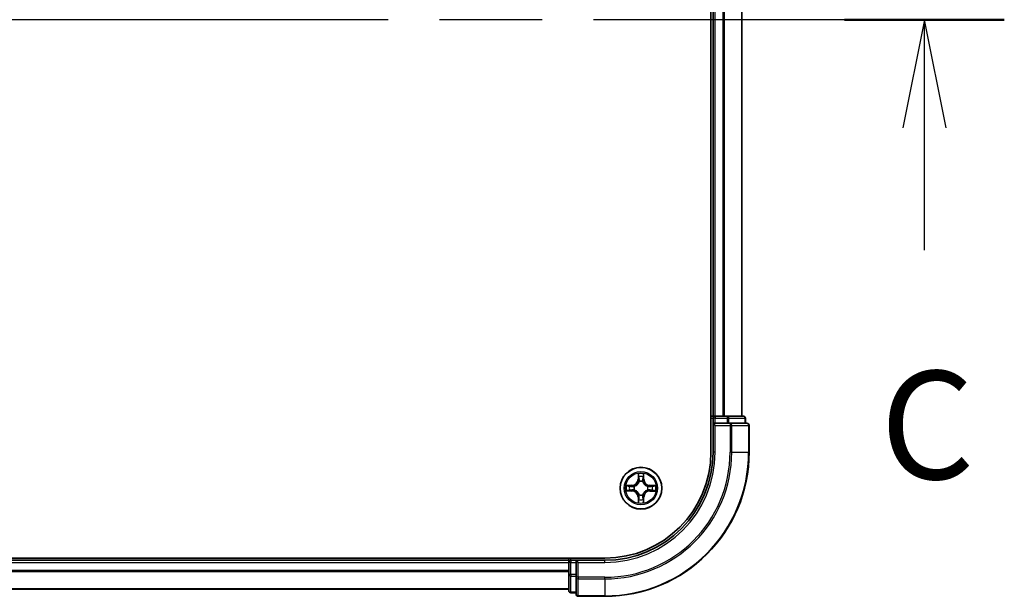
# Model space of a CAD drawing. Units: millimetres. Extents: x 36 to 9480, y 20 to 1706.
# Drawn here: x 2081 to 2218, y 1296 to 1376 of the extents above; entities that cross this region are included whole.
import ezdxf

# ---------------------------------------------------------------- set-up
doc = ezdxf.new("R2010")
doc.units = ezdxf.units.MM
doc.header["$LTSCALE"] = 2.5
doc.linetypes.add('CHAIN', pattern=[0.3543, 0.2362, -0.0295, 0.0591, -0.0295])
for name, color, linetype, lineweight in [('Section Line (ISO)', 7, 'CHAIN', 25), ('Visible (ISO)', 7, 'Continuous', 35), ('Visible Narrow (ISO)', 7, 'Continuous', 25)]:
    doc.layers.add(name, color=color, linetype=linetype, lineweight=lineweight)
doc.styles.add('Note Text (TK)', font='MS PGothic.ttf')

# ---------------------------------------------------------------- blocks, each defined once
blk = doc.blocks.new('2dTransSection1')
at = {"layer": 'Section Line (ISO)', "linetype": 'CHAIN', "ltscale": 16.073999}
blk.add_line((213.514, 233.936), (130.089, 233.936), dxfattribs=at)
at = {"layer": 'Section Line (ISO)', "linetype": 'Continuous', "lineweight": 50}
blk.add_line((213.514, 233.936), (209.819, 233.936), dxfattribs=at)
at = {"layer": 'Section Line (ISO)', "linetype": 'Continuous'}
for p, q in [((211.667, 233.936), (211.167, 231.436)), ((211.667, 231.436), (211.667, 233.936)), ((212.167, 231.436), (211.667, 233.936)), ((211.667, 228.606), (211.667, 231.436))]:
    blk.add_line(p, q, dxfattribs=at)
at = {"layer": 'Section Line (ISO)', "insert": (210.648, 222.532), "char_height": 2.5, "attachment_point": 7, "style": 'Note Text (TK)'}
blk.add_mtext('C', dxfattribs=at)

msp = doc.modelspace()

# ---------------------------------------------------------------- linework, layer by layer
at = {"layer": 'Visible (ISO)'}
for p, q in [((2177.1463, 1435.616), (2177.1463, 1315.616)), ((2177.4463, 1430.616), (2177.4463, 1320.616)), ((2181.4463, 1320.616), (2181.4463, 1430.616)), ((2177.4463, 1320.616), (2177.1463, 1320.616)), ((2177.7463, 1320.616), (2177.4463, 1320.616)), ((2178.8058, 1320.616), (2177.7463, 1320.616)), ((2179.0294, 1320.616), (2178.8058, 1320.616)), ((2179.405, 1320.616), (2179.0294, 1320.616)), ((2181.6463, 1320.616), (2179.405, 1320.616)), ((2177.4463, 1320.316), (2177.4463, 1319.616)), ((2177.4463, 1319.616), (2177.4463, 1315.616)), ((2177.4463, 1319.616), (2177.7463, 1319.316)), ((2177.7463, 1319.616), (2177.4463, 1319.616)), ((2177.7463, 1319.616), (2179.405, 1319.616)), ((2179.8058, 1319.616), (2179.405, 1319.616)), ((2182.1463, 1319.616), (2179.8058, 1319.616)), ((2181.9463, 1319.616), (2181.9463, 1320.316)), ((2182.4463, 1315.616), (2182.4463, 1319.316)), ((2162.4463, 1300.916), (1772.4463, 1300.916)), ((2157.4463, 1300.616), (1777.4463, 1300.616)), ((2157.4463, 1300.916), (2157.4463, 1300.616)), ((2157.4463, 1300.616), (2157.4463, 1300.316)), ((2157.4463, 1300.316), (2157.4463, 1298.6573)), ((2158.4463, 1300.616), (2157.7463, 1300.616)), ((2158.7463, 1300.316), (2158.4463, 1300.616)), ((2162.4463, 1300.616), (2158.4463, 1300.616)), ((2158.4463, 1300.616), (2158.4463, 1300.316)), ((2158.4463, 1298.6573), (2158.4463, 1300.316)), ((2157.4463, 1298.6573), (2157.4463, 1296.416)), ((2158.4463, 1298.6573), (2158.4463, 1298.2565)), ((2158.4463, 1298.2565), (2158.4463, 1295.916)), ((1777.4463, 1296.616), (2157.4463, 1296.616)), ((2157.7463, 1296.116), (2158.4463, 1296.116)), ((2158.7463, 1295.616), (2162.4463, 1295.616))]:
    msp.add_line(p, q, dxfattribs=at)
msp.add_circle((2167.4463, 1310.616), 2.9, dxfattribs=at)
for centre, radius, start, end in [((2177.7463, 1320.316), 0.3, 90, 180), ((2181.6463, 1320.316), 0.3, 0, 90), ((2182.1463, 1319.316), 0.3, 0, 90), ((2162.4463, 1315.616), 15, 270, 0), ((2162.4463, 1315.616), 20, 270, 0), ((2162.4463, 1315.616), 14.7, 270, 0), ((2157.7463, 1300.316), 0.3, 90, 180), ((2157.7463, 1296.416), 0.3, 180, 270), ((2158.7463, 1295.916), 0.3, 180, 270)]:
    msp.add_arc(centre, radius, start, end, dxfattribs=at)
at = {"layer": 'Visible Narrow (ISO)'}
for p, q in [((2177.7463, 1320.616), (2177.7463, 1430.616)), ((2178.8058, 1430.616), (2178.8058, 1320.616)), ((2179.0363, 1320.616), (2179.0363, 1430.616)), ((2181.3768, 1430.616), (2181.3768, 1320.616)), ((2177.7463, 1320.616), (2177.7463, 1320.316)), ((2179.405, 1320.616), (2179.405, 1320.316)), ((2177.1463, 1320.316), (2177.4463, 1320.316)), ((2177.7463, 1320.316), (2177.4463, 1320.316)), ((2177.7463, 1320.316), (2179.405, 1320.316)), ((2177.7463, 1319.616), (2177.7463, 1320.316)), ((2177.7463, 1315.616), (2177.7463, 1319.316)), ((2177.7463, 1319.316), (2179.8058, 1319.316)), ((2179.6354, 1320.316), (2179.405, 1320.316)), ((2179.405, 1320.316), (2179.405, 1319.616)), ((2179.6354, 1320.316), (2181.8768, 1320.316)), ((2179.6354, 1319.616), (2179.6354, 1320.316)), ((2179.8058, 1319.616), (2179.8058, 1319.316)), ((2180.0363, 1319.316), (2179.8058, 1319.316)), ((2179.8058, 1319.316), (2179.8058, 1315.616)), ((2180.0363, 1319.316), (2182.3768, 1319.316)), ((2180.0363, 1315.616), (2180.0363, 1319.316)), ((2181.9463, 1320.316), (2181.8768, 1320.316)), ((2181.8768, 1320.316), (2181.8768, 1319.616)), ((2182.4463, 1319.316), (2182.3768, 1319.316)), ((2182.3768, 1319.316), (2182.3768, 1315.616)), ((2177.7463, 1315.616), (2177.4463, 1315.616)), ((2180.0363, 1315.616), (2179.8058, 1315.616)), ((2180.0363, 1315.616), (2182.3768, 1315.616)), ((2182.3768, 1315.616), (2182.4463, 1315.616)), ((2167.0585, 1312.6392), (2167.0439, 1311.8597)), ((2167.0937, 1311.8588), (2167.1029, 1312.3488)), ((2167.7943, 1312.3479), (2167.8022, 1311.8578)), ((2167.852, 1311.8586), (2167.8394, 1312.6382)), ((2166.2037, 1311.0216), (2165.4241, 1311.0091)), ((2165.7144, 1310.9639), (2166.2045, 1310.9718)), ((2166.2045, 1310.9718), (2166.2037, 1311.0216)), ((2166.2045, 1310.9718), (2166.2056, 1310.8992)), ((2166.5098, 1310.8637), (2166.5304, 1310.8583)), ((2167.0937, 1311.8588), (2167.0439, 1311.8597)), ((2167.0937, 1311.8588), (2167.1663, 1311.8574)), ((2167.2064, 1311.5326), (2167.201, 1311.5532)), ((2167.6941, 1311.5525), (2167.6886, 1311.5319)), ((2167.8022, 1311.8578), (2167.7296, 1311.8567)), ((2167.8022, 1311.8578), (2167.852, 1311.8586)), ((2168.3629, 1310.8559), (2168.3836, 1310.8613)), ((2168.6891, 1310.9686), (2168.6878, 1310.896)), ((2168.6891, 1310.9686), (2168.6901, 1311.0184)), ((2168.6891, 1310.9686), (2169.1792, 1310.9594)), ((2169.4696, 1311.0038), (2168.6901, 1311.0184)), ((2165.4231, 1310.2282), (2166.2026, 1310.2135)), ((2166.2035, 1310.2633), (2165.7135, 1310.2725)), ((2166.2035, 1310.2633), (2166.2026, 1310.2135)), ((2166.2035, 1310.2633), (2166.2049, 1310.336)), ((2166.5297, 1310.3761), (2166.5091, 1310.3707)), ((2167.1986, 1309.6794), (2167.204, 1309.7)), ((2167.6862, 1309.6994), (2167.6916, 1309.6787)), ((2168.3829, 1310.3682), (2168.3623, 1310.3737)), ((2168.6882, 1310.2601), (2168.687, 1310.3327)), ((2169.1783, 1310.268), (2168.6882, 1310.2601)), ((2168.6882, 1310.2601), (2168.689, 1310.2103)), ((2168.689, 1310.2103), (2169.4686, 1310.2229)), ((2167.0905, 1309.3741), (2167.0407, 1309.3733)), ((2167.0407, 1309.3733), (2167.0532, 1308.5937)), ((2167.0905, 1309.3741), (2167.1631, 1309.3753)), ((2167.0984, 1308.884), (2167.0905, 1309.3741)), ((2167.799, 1309.3732), (2167.7263, 1309.3745)), ((2167.799, 1309.3732), (2167.7898, 1308.8831)), ((2167.799, 1309.3732), (2167.8488, 1309.3722)), ((2167.8341, 1308.5927), (2167.8488, 1309.3722)), ((1777.4463, 1300.316), (2157.4463, 1300.316)), ((2157.7463, 1300.316), (2157.4463, 1300.316)), ((2157.7463, 1300.616), (2157.7463, 1300.916)), ((2157.7463, 1300.616), (2157.7463, 1300.316)), ((2157.7463, 1298.6573), (2157.7463, 1300.316)), ((2157.7463, 1300.316), (2158.4463, 1300.316)), ((2158.7463, 1300.316), (2162.4463, 1300.316)), ((2158.7463, 1298.2565), (2158.7463, 1300.316)), ((2162.4463, 1300.316), (2162.4463, 1300.616)), ((2157.4463, 1299.2096), (1777.4463, 1299.2096)), ((1777.4463, 1299.056), (2157.4463, 1299.056)), ((2157.7463, 1298.6573), (2157.4463, 1298.6573)), ((2157.7463, 1298.6573), (2157.7463, 1298.4269)), ((2158.4463, 1298.6573), (2157.7463, 1298.6573)), ((2157.7463, 1296.1855), (2157.7463, 1298.4269)), ((2157.7463, 1298.4269), (2158.4463, 1298.4269)), ((2158.7463, 1298.2565), (2158.4463, 1298.2565)), ((2158.7463, 1298.2565), (2158.7463, 1298.026)), ((2162.4463, 1298.2565), (2158.7463, 1298.2565)), ((2158.7463, 1295.6855), (2158.7463, 1298.026)), ((2158.7463, 1298.026), (2162.4463, 1298.026)), ((2162.4463, 1298.026), (2162.4463, 1298.2565)), ((2162.4463, 1298.026), (2162.4463, 1295.6855)), ((2157.4463, 1296.6623), (1777.4463, 1296.6623)), ((2157.7463, 1296.1855), (2157.7463, 1296.116)), ((2158.4463, 1296.1855), (2157.7463, 1296.1855)), ((2158.7463, 1295.6855), (2158.7463, 1295.616)), ((2162.4463, 1295.6855), (2158.7463, 1295.6855)), ((2162.4463, 1295.6855), (2162.4463, 1295.616))]:
    msp.add_line(p, q, dxfattribs=at)
for radius in [2.8677, 2.3092, 2.1415]:
    msp.add_circle((2167.4463, 1310.616), radius, dxfattribs=at)
for centre, radius, start, end in [((2162.4463, 1315.616), 15.3, 270, 0), ((2162.4463, 1315.616), 17.3595, 270, 0), ((2162.4463, 1315.616), 17.59, 270, 0), ((2162.4463, 1315.616), 19.9305, 270, 0), ((2167.4463, 1310.616), 2.0601, 78.999488, 100.850324), ((2167.4463, 1310.616), 1.6122, 79.617385, 100.232427), ((2167.4463, 1310.616), 2.0601, 168.999488, 190.850324), ((2167.4463, 1310.616), 1.6122, 169.617385, 190.232427), ((2166.1899, 1311.8757), 0.8542, 270.924906, 358.924906), ((2166.1899, 1311.8757), 0.904, 270.924906, 358.924906), ((2167.4463, 1310.616), 0.9688, 165.18295, 194.666862), ((2167.4463, 1310.616), 0.9475, 165.18295, 194.666862), ((2167.4463, 1310.616), 0.9688, 75.18295, 104.666862), ((2167.4463, 1310.616), 0.9475, 75.18295, 104.666862), ((2168.7061, 1311.8724), 0.904, 180.924906, 268.924906), ((2168.7061, 1311.8724), 0.8542, 180.924906, 268.924906), ((2167.4463, 1310.616), 0.9475, 345.18295, 14.666862), ((2167.4463, 1310.616), 0.9688, 345.18295, 14.666862), ((2167.4463, 1310.616), 1.6122, 349.617385, 10.232427), ((2167.4463, 1310.616), 2.0601, 348.999488, 10.850324), ((2166.1866, 1309.3595), 0.8542, 0.924906, 88.924906), ((2166.1866, 1309.3595), 0.904, 0.924906, 88.924906), ((2167.4463, 1310.616), 0.9688, 255.18295, 284.666862), ((2167.4463, 1310.616), 0.9475, 255.18295, 284.666862), ((2168.7028, 1309.3562), 0.904, 90.924906, 178.924906), ((2168.7028, 1309.3562), 0.8542, 90.924906, 178.924906), ((2167.4463, 1310.616), 2.0601, 258.999488, 280.850324), ((2167.4463, 1310.616), 1.6122, 259.617385, 280.232427)]:
    msp.add_arc(centre, radius, start, end, dxfattribs=at)
for centre, major_axis, ratio, start_param, end_param in [((2179.405, 1320.316), (0, 0.3), 0.76822128, 4.71238898, 6.28318531), ((2181.6463, 1320.316), (0, 0.3), 0.76822128, 4.71238898, 6.28318531), ((2179.8058, 1319.316), (0, 0.3), 0.76822128, 4.71238898, 6.28318531), ((2182.1463, 1319.316), (0, 0.3), 0.76822128, 4.71238898, 6.28318531), ((2167.1527, 1312.3479), (-0.05, -0.0019), 0.54850665, 4.7835784, 6.17876057), ((2167.1679, 1312.1584), (-0.0494, -0.0079), 0.89574018, 4.73044269, 6.08586581), ((2167.7288, 1312.1577), (0.0494, -0.008), 0.89574018, 0.19731949, 1.55274262), ((2167.7445, 1312.3471), (0.05, -0.0021), 0.54850665, 0.10442473, 1.4996069), ((2165.7152, 1310.9141), (0.0021, 0.05), 0.54850665, 0.10442473, 1.4996069), ((2165.9046, 1310.8984), (0.008, 0.0494), 0.89574018, 0.19731949, 1.55274262), ((2166.2065, 1310.8494), (0.008, 0.0494), 0.89572054, 0.1973017, 1.54834765), ((2166.5531, 1310.8523), (-0.009, 0.0492), 0.87684641, 0.18229136, 1.17990219), ((2166.5531, 1310.8523), (-0.0149, 0.0477), 0.41070123, 0.09573579, 1.31868747), ((2167.2124, 1311.5099), (-0.0492, 0.0091), 0.87684642, 5.10328313, 6.10089396), ((2167.2124, 1311.5099), (-0.0477, 0.015), 0.41070123, 4.96449783, 6.18744952), ((2167.2161, 1311.8565), (-0.0494, -0.0079), 0.89572054, 4.73483766, 6.08588361), ((2167.6798, 1311.8558), (0.0494, -0.008), 0.89572054, 0.1973017, 1.54834765), ((2167.6826, 1311.5092), (0.0477, 0.0149), 0.41070123, 0.09573579, 1.31868747), ((2167.6826, 1311.5092), (0.0492, 0.009), 0.87684641, 0.18229136, 1.17990219), ((2168.3402, 1310.8499), (0.0091, 0.0492), 0.87684642, 5.10328313, 6.10089396), ((2168.3402, 1310.8499), (0.015, 0.0477), 0.41070123, 4.96449783, 6.18744952), ((2168.6868, 1310.8462), (-0.0079, 0.0494), 0.89572054, 4.73483766, 6.08588361), ((2168.9888, 1310.8944), (-0.0079, 0.0494), 0.89574018, 4.73044269, 6.08586581), ((2169.1782, 1310.9096), (-0.0019, 0.05), 0.54850665, 4.7835784, 6.17876057), ((2165.7144, 1310.3223), (0.0019, -0.05), 0.54850665, 4.7835784, 6.17876057), ((2165.9039, 1310.3375), (0.0079, -0.0494), 0.89574018, 4.73044269, 6.08586581), ((2166.2058, 1310.3858), (0.0079, -0.0494), 0.89572054, 4.73483766, 6.08588361), ((2166.5524, 1310.382), (-0.0091, -0.0492), 0.87684642, 5.10328313, 6.10089396), ((2166.5524, 1310.382), (-0.015, -0.0477), 0.41070123, 4.96449783, 6.18744952), ((2167.21, 1309.7227), (-0.0492, -0.009), 0.87684641, 0.18229136, 1.17990219), ((2167.21, 1309.7227), (-0.0477, -0.0149), 0.41070123, 0.09573579, 1.31868747), ((2167.6803, 1309.7221), (0.0477, -0.015), 0.41070123, 4.96449783, 6.18744952), ((2167.6803, 1309.7221), (0.0492, -0.0091), 0.87684642, 5.10328313, 6.10089396), ((2168.3396, 1310.3797), (0.0149, -0.0477), 0.41070123, 0.09573579, 1.31868747), ((2168.3396, 1310.3797), (0.009, -0.0492), 0.87684641, 0.18229136, 1.17990219), ((2168.6862, 1310.3825), (-0.008, -0.0494), 0.89572054, 0.1973017, 1.54834765), ((2168.9881, 1310.3335), (-0.008, -0.0494), 0.89574018, 0.19731949, 1.55274262), ((2169.1775, 1310.3178), (-0.0021, -0.05), 0.54850665, 0.10442473, 1.4996069), ((2167.1482, 1308.8848), (-0.05, 0.0021), 0.54850665, 0.10442473, 1.4996069), ((2167.1639, 1309.0742), (-0.0494, 0.008), 0.89574018, 0.19731949, 1.55274262), ((2167.2129, 1309.3761), (-0.0494, 0.008), 0.89572054, 0.1973017, 1.54834765), ((2167.6765, 1309.3755), (0.0494, 0.0079), 0.89572054, 4.73483766, 6.08588361), ((2167.7248, 1309.0735), (0.0494, 0.0079), 0.89574018, 4.73044269, 6.08586581), ((2167.74, 1308.8841), (0.05, 0.0019), 0.54850665, 4.7835784, 6.17876057), ((2157.7463, 1298.6573), (-0.3, 0), 0.76822128, 0, 1.57079633), ((2158.7463, 1298.2565), (-0.3, 0), 0.76822128, 0, 1.57079633), ((2157.7463, 1296.416), (-0.3, 0), 0.76822128, 0, 1.57079633), ((2158.7463, 1295.916), (-0.3, 0), 0.76822128, 0, 1.57079633)]:
    msp.add_ellipse(centre, major_axis=major_axis, ratio=ratio, start_param=start_param, end_param=end_param, dxfattribs=at)
for points, knots in [([(2167.1481, 1312.3751), (2167.1477, 1312.3901), (2167.1457, 1312.4056), (2167.1372, 1312.4466), (2167.1291, 1312.4722), (2167.111, 1312.5209), (2167.1014, 1312.544), (2167.0807, 1312.5911), (2167.0696, 1312.6153), (2167.0585, 1312.6392)], [0, 0, 0, 0, 0.0059340385, 0.0059340385, 0.0154285, 0.0154285, 0.0237449879, 0.0237449879, 0.0323943032, 0.0323943032, 0.0323943032, 0.0323943032]), ([(2167.0585, 1312.6392), (2167.064, 1312.6129), (2167.0696, 1312.5863), (2167.0799, 1312.5344), (2167.0847, 1312.5091), (2167.0936, 1312.4555), (2167.0976, 1312.4273), (2167.1017, 1312.3823), (2167.1027, 1312.3653), (2167.1029, 1312.3488)], [-0.0323943032, -0.0323943032, -0.0323943032, -0.0323943032, -0.0237449879, -0.0237449879, -0.0154285, -0.0154285, -0.0059340385, -0.0059340385, 0, 0, 0, 0]), ([(2167.1029, 1312.3488), (2167.1045, 1312.3084), (2167.1066, 1312.2716), (2167.1117, 1312.2077), (2167.1147, 1312.1806), (2167.1181, 1312.1594)], [0, 0, 0, 0, 0.014491423, 0.014491423, 0.0289828459, 0.0289828459, 0.0289828459, 0.0289828459]), ([(2167.16, 1312.2025), (2167.1569, 1312.2218), (2167.1544, 1312.2465), (2167.1504, 1312.3047), (2167.149, 1312.3383), (2167.1481, 1312.3751)], [-0.0289828459, -0.0289828459, -0.0289828459, -0.0289828459, -0.014491423, -0.014491423, 0, 0, 0, 0]), ([(2167.208, 1311.9005), (2167.2, 1311.9508), (2167.192, 1312.0012), (2167.176, 1312.1018), (2167.168, 1312.1522), (2167.16, 1312.2025)], [-0.0687798542, -0.0687798542, -0.0687798542, -0.0687798542, -0.0343899271, -0.0343899271, 0, 0, 0, 0]), ([(2167.7369, 1312.2017), (2167.7287, 1312.1514), (2167.7206, 1312.1011), (2167.7043, 1312.0005), (2167.6962, 1311.9502), (2167.6881, 1311.8999)], [-0.0687798542, -0.0687798542, -0.0687798542, -0.0687798542, -0.0343899271, -0.0343899271, 0, 0, 0, 0]), ([(2167.7492, 1312.3743), (2167.7482, 1312.3377), (2167.7467, 1312.3044), (2167.7426, 1312.246), (2167.74, 1312.2211), (2167.7369, 1312.2017)], [-0.0289828459, -0.0289828459, -0.0289828459, -0.0289828459, -0.0145850634, -0.0145850634, 0, 0, 0, 0]), ([(2167.8394, 1312.6382), (2167.8259, 1312.6091), (2167.8123, 1312.5796), (2167.7836, 1312.5131), (2167.7692, 1312.4764), (2167.7537, 1312.4178), (2167.7497, 1312.3956), (2167.7492, 1312.3743)], [-0.0003383294, -0.0003383294, -0.0003383294, -0.0003383294, 0.0102009359, 0.0102009359, 0.0236501899, 0.0236501899, 0.0320559737, 0.0320559737, 0.0320559737, 0.0320559737]), ([(2167.7786, 1312.1585), (2167.7821, 1312.1798), (2167.7852, 1312.2071), (2167.7905, 1312.2712), (2167.7927, 1312.3078), (2167.7943, 1312.3479)], [0, 0, 0, 0, 0.0145850634, 0.0145850634, 0.0289828459, 0.0289828459, 0.0289828459, 0.0289828459]), ([(2167.7943, 1312.3479), (2167.7946, 1312.3713), (2167.7966, 1312.3957), (2167.8043, 1312.4601), (2167.8114, 1312.5005), (2167.8258, 1312.5737), (2167.8326, 1312.6061), (2167.8394, 1312.6382)], [-0.0320559737, -0.0320559737, -0.0320559737, -0.0320559737, -0.0236501899, -0.0236501899, -0.0102009359, -0.0102009359, 0.0003383294, 0.0003383294, 0.0003383294, 0.0003383294]), ([(2165.7144, 1310.9639), (2165.691, 1310.9642), (2165.6666, 1310.9662), (2165.6022, 1310.9739), (2165.5618, 1310.9811), (2165.4886, 1310.9954), (2165.4562, 1311.0023), (2165.4241, 1311.0091)], [-0.0320559737, -0.0320559737, -0.0320559737, -0.0320559737, -0.0236501899, -0.0236501899, -0.0102009359, -0.0102009359, 0.0003383294, 0.0003383294, 0.0003383294, 0.0003383294]), ([(2165.4241, 1311.0091), (2165.4532, 1310.9956), (2165.4827, 1310.9819), (2165.5492, 1310.9532), (2165.5859, 1310.9388), (2165.6445, 1310.9234), (2165.6667, 1310.9194), (2165.688, 1310.9188)], [-0.0003383294, -0.0003383294, -0.0003383294, -0.0003383294, 0.0102009359, 0.0102009359, 0.0236501899, 0.0236501899, 0.0320559737, 0.0320559737, 0.0320559737, 0.0320559737]), ([(2165.688, 1310.9188), (2165.7246, 1310.9178), (2165.7579, 1310.9163), (2165.8163, 1310.9122), (2165.8412, 1310.9096), (2165.8606, 1310.9065)], [-0.0289828459, -0.0289828459, -0.0289828459, -0.0289828459, -0.0145850634, -0.0145850634, 0, 0, 0, 0]), ([(2165.9038, 1310.9482), (2165.8825, 1310.9517), (2165.8552, 1310.9548), (2165.7911, 1310.9601), (2165.7545, 1310.9623), (2165.7144, 1310.9639)], [0, 0, 0, 0, 0.0145850634, 0.0145850634, 0.0289828459, 0.0289828459, 0.0289828459, 0.0289828459]), ([(2165.8606, 1310.9065), (2165.9109, 1310.8984), (2165.9612, 1310.8902), (2166.0618, 1310.8739), (2166.1121, 1310.8658), (2166.1624, 1310.8577)], [-0.0687798542, -0.0687798542, -0.0687798542, -0.0687798542, -0.0343899271, -0.0343899271, 0, 0, 0, 0]), ([(2166.2056, 1310.8992), (2166.1553, 1310.9074), (2166.105, 1310.9155), (2166.0044, 1310.9319), (2165.9541, 1310.9401), (2165.9038, 1310.9482)], [0, 0, 0, 0, 0.0343899271, 0.0343899271, 0.0687798542, 0.0687798542, 0.0687798542, 0.0687798542]), ([(2166.1624, 1310.8577), (2166.2343, 1310.8461), (2166.3074, 1310.8421), (2166.4241, 1310.8496), (2166.4664, 1310.855), (2166.5098, 1310.8637)], [-0.0982412545, -0.0982412545, -0.0982412545, -0.0982412545, -0.0491206273, -0.0491206273, -0.0217758941, -0.0217758941, -0.0217758941, -0.0217758941]), ([(2166.5364, 1310.8992), (2166.4952, 1310.892), (2166.4549, 1310.8878), (2166.3437, 1310.8828), (2166.274, 1310.8875), (2166.2056, 1310.8992)], [0.0217758941, 0.0217758941, 0.0217758941, 0.0217758941, 0.0491206273, 0.0491206273, 0.0982412545, 0.0982412545, 0.0982412545, 0.0982412545]), ([(2166.5304, 1310.8583), (2166.5463, 1310.8634), (2166.5621, 1310.869), (2166.6582, 1310.9054), (2166.7373, 1310.947), (2166.8601, 1311.0347), (2166.9058, 1311.0733), (2166.9482, 1311.1155), (2166.9905, 1311.1577), (2167.0292, 1311.2033), (2167.1172, 1311.3258), (2167.159, 1311.4049), (2167.1956, 1311.5008), (2167.2013, 1311.5167), (2167.2064, 1311.5326)], [-0.174866013, -0.174866013, -0.174866013, -0.174866013, -0.16940495, -0.16940495, -0.141674077, -0.141674077, -0.124342281, -0.124342281, -0.124342281, -0.107010485, -0.107010485, -0.079279611, -0.079279611, -0.073818549, -0.073818549, -0.073818549, -0.073818549]), ([(2167.1655, 1311.5266), (2167.1608, 1311.5115), (2167.1557, 1311.4965), (2167.1223, 1311.4053), (2167.0844, 1311.3304), (2167.004, 1311.2155), (2166.9686, 1311.173), (2166.9296, 1311.1341), (2166.8905, 1311.0952), (2166.848, 1311.0598), (2166.7329, 1310.9798), (2166.6579, 1310.942), (2166.5666, 1310.9089), (2166.5515, 1310.9039), (2166.5364, 1310.8992)], [0.073818549, 0.073818549, 0.073818549, 0.073818549, 0.079279611, 0.079279611, 0.107010485, 0.107010485, 0.124342281, 0.124342281, 0.124342281, 0.141674077, 0.141674077, 0.16940495, 0.16940495, 0.174866013, 0.174866013, 0.174866013, 0.174866013]), ([(2167.1181, 1312.1594), (2167.1261, 1312.109), (2167.1342, 1312.0587), (2167.1503, 1311.958), (2167.1583, 1311.9077), (2167.1663, 1311.8574)], [0, 0, 0, 0, 0.0343899271, 0.0343899271, 0.0687798542, 0.0687798542, 0.0687798542, 0.0687798542]), ([(2167.1663, 1311.8574), (2167.1779, 1311.789), (2167.1824, 1311.7193), (2167.1771, 1311.6081), (2167.1728, 1311.5679), (2167.1655, 1311.5266)], [0, 0, 0, 0, 0.0491206273, 0.0491206273, 0.0764653604, 0.0764653604, 0.0764653604, 0.0764653604]), ([(2167.201, 1311.5532), (2167.2099, 1311.5965), (2167.2154, 1311.6388), (2167.2231, 1311.7554), (2167.2194, 1311.8286), (2167.208, 1311.9005)], [-0.0764653604, -0.0764653604, -0.0764653604, -0.0764653604, -0.0491206273, -0.0491206273, 0, 0, 0, 0]), ([(2167.6881, 1311.8999), (2167.6765, 1311.828), (2167.6725, 1311.7549), (2167.68, 1311.6382), (2167.6853, 1311.5959), (2167.6941, 1311.5525)], [-0.0982412545, -0.0982412545, -0.0982412545, -0.0982412545, -0.0491206273, -0.0491206273, -0.0217758941, -0.0217758941, -0.0217758941, -0.0217758941]), ([(2167.6886, 1311.5319), (2167.6938, 1311.516), (2167.6993, 1311.5002), (2167.7358, 1311.4041), (2167.7773, 1311.325), (2167.865, 1311.2022), (2167.9036, 1311.1565), (2167.9458, 1311.1141), (2167.988, 1311.0718), (2168.0337, 1311.0331), (2168.1562, 1310.9451), (2168.2353, 1310.9033), (2168.3312, 1310.8667), (2168.3471, 1310.861), (2168.3629, 1310.8559)], [-0.174866013, -0.174866013, -0.174866013, -0.174866013, -0.16940495, -0.16940495, -0.141674077, -0.141674077, -0.124342281, -0.124342281, -0.124342281, -0.107010485, -0.107010485, -0.079279611, -0.079279611, -0.073818549, -0.073818549, -0.073818549, -0.073818549]), ([(2167.7296, 1311.5259), (2167.7224, 1311.5671), (2167.7181, 1311.6074), (2167.7132, 1311.7186), (2167.7179, 1311.7883), (2167.7296, 1311.8567)], [0.0217758941, 0.0217758941, 0.0217758941, 0.0217758941, 0.0491206273, 0.0491206273, 0.0982412545, 0.0982412545, 0.0982412545, 0.0982412545]), ([(2167.7296, 1311.8567), (2167.7378, 1311.907), (2167.7459, 1311.9573), (2167.7623, 1312.0579), (2167.7704, 1312.1082), (2167.7786, 1312.1585)], [0, 0, 0, 0, 0.0343899271, 0.0343899271, 0.0687798542, 0.0687798542, 0.0687798542, 0.0687798542]), ([(2168.357, 1310.8968), (2168.3419, 1310.9015), (2168.3268, 1310.9066), (2168.2356, 1310.94), (2168.1607, 1310.9779), (2168.0459, 1311.0583), (2168.0034, 1311.0937), (2167.9645, 1311.1327), (2167.9255, 1311.1718), (2167.8902, 1311.2143), (2167.8102, 1311.3294), (2167.7724, 1311.4044), (2167.7393, 1311.4957), (2167.7343, 1311.5108), (2167.7296, 1311.5259)], [0.073818549, 0.073818549, 0.073818549, 0.073818549, 0.079279611, 0.079279611, 0.107010485, 0.107010485, 0.124342281, 0.124342281, 0.124342281, 0.141674077, 0.141674077, 0.16940495, 0.16940495, 0.174866013, 0.174866013, 0.174866013, 0.174866013]), ([(2168.6878, 1310.896), (2168.6194, 1310.8844), (2168.5497, 1310.8799), (2168.4385, 1310.8852), (2168.3982, 1310.8895), (2168.357, 1310.8968)], [0, 0, 0, 0, 0.0491206273, 0.0491206273, 0.0764653604, 0.0764653604, 0.0764653604, 0.0764653604]), ([(2168.3836, 1310.8613), (2168.4269, 1310.8524), (2168.4692, 1310.8469), (2168.5858, 1310.8392), (2168.659, 1310.8429), (2168.7309, 1310.8543)], [-0.0764653604, -0.0764653604, -0.0764653604, -0.0764653604, -0.0491206273, -0.0491206273, 0, 0, 0, 0]), ([(2168.9897, 1310.9442), (2168.9394, 1310.9362), (2168.8891, 1310.9281), (2168.7884, 1310.912), (2168.7381, 1310.904), (2168.6878, 1310.896)], [0, 0, 0, 0, 0.0343899271, 0.0343899271, 0.0687798542, 0.0687798542, 0.0687798542, 0.0687798542]), ([(2168.7309, 1310.8543), (2168.7812, 1310.8623), (2168.8315, 1310.8703), (2168.9322, 1310.8863), (2168.9825, 1310.8943), (2169.0329, 1310.9023)], [-0.0687798542, -0.0687798542, -0.0687798542, -0.0687798542, -0.0343899271, -0.0343899271, 0, 0, 0, 0]), ([(2169.1792, 1310.9594), (2169.1388, 1310.9578), (2169.102, 1310.9557), (2169.038, 1310.9506), (2169.0109, 1310.9476), (2168.9897, 1310.9442)], [0, 0, 0, 0, 0.014491423, 0.014491423, 0.0289828459, 0.0289828459, 0.0289828459, 0.0289828459]), ([(2169.0329, 1310.9023), (2169.0522, 1310.9054), (2169.0768, 1310.9079), (2169.1351, 1310.9119), (2169.1687, 1310.9133), (2169.2054, 1310.9142)], [-0.0289828459, -0.0289828459, -0.0289828459, -0.0289828459, -0.014491423, -0.014491423, 0, 0, 0, 0]), ([(2169.4696, 1311.0038), (2169.4432, 1310.9983), (2169.4167, 1310.9927), (2169.3648, 1310.9824), (2169.3394, 1310.9776), (2169.2859, 1310.9687), (2169.2577, 1310.9647), (2169.2127, 1310.9606), (2169.1957, 1310.9596), (2169.1792, 1310.9594)], [-0.0323943032, -0.0323943032, -0.0323943032, -0.0323943032, -0.0237449879, -0.0237449879, -0.0154285, -0.0154285, -0.0059340385, -0.0059340385, 0, 0, 0, 0]), ([(2169.2054, 1310.9142), (2169.2205, 1310.9146), (2169.236, 1310.9166), (2169.277, 1310.9251), (2169.3026, 1310.9332), (2169.3513, 1310.9513), (2169.3743, 1310.9609), (2169.4215, 1310.9816), (2169.4456, 1310.9927), (2169.4696, 1311.0038)], [0, 0, 0, 0, 0.0059340385, 0.0059340385, 0.0154285, 0.0154285, 0.0237449879, 0.0237449879, 0.0323943032, 0.0323943032, 0.0323943032, 0.0323943032]), ([(2165.6872, 1310.3177), (2165.6722, 1310.3174), (2165.6567, 1310.3153), (2165.6157, 1310.3068), (2165.5901, 1310.2987), (2165.5414, 1310.2807), (2165.5183, 1310.271), (2165.4712, 1310.2503), (2165.447, 1310.2392), (2165.4231, 1310.2282)], [0, 0, 0, 0, 0.0059340385, 0.0059340385, 0.0154285, 0.0154285, 0.0237449879, 0.0237449879, 0.0323943032, 0.0323943032, 0.0323943032, 0.0323943032]), ([(2165.4231, 1310.2282), (2165.4494, 1310.2337), (2165.476, 1310.2392), (2165.5279, 1310.2495), (2165.5532, 1310.2543), (2165.6068, 1310.2632), (2165.635, 1310.2672), (2165.68, 1310.2714), (2165.697, 1310.2724), (2165.7135, 1310.2725)], [-0.0323943032, -0.0323943032, -0.0323943032, -0.0323943032, -0.0237449879, -0.0237449879, -0.0154285, -0.0154285, -0.0059340385, -0.0059340385, 0, 0, 0, 0]), ([(2165.8598, 1310.3296), (2165.8405, 1310.3265), (2165.8158, 1310.324), (2165.7576, 1310.32), (2165.724, 1310.3186), (2165.6872, 1310.3177)], [-0.0289828459, -0.0289828459, -0.0289828459, -0.0289828459, -0.014491423, -0.014491423, 0, 0, 0, 0]), ([(2165.7135, 1310.2725), (2165.7539, 1310.2741), (2165.7907, 1310.2762), (2165.8546, 1310.2813), (2165.8817, 1310.2843), (2165.9029, 1310.2877)], [0, 0, 0, 0, 0.014491423, 0.014491423, 0.0289828459, 0.0289828459, 0.0289828459, 0.0289828459]), ([(2166.1618, 1310.3776), (2166.1115, 1310.3696), (2166.0611, 1310.3616), (2165.9605, 1310.3456), (2165.9101, 1310.3376), (2165.8598, 1310.3296)], [-0.0687798542, -0.0687798542, -0.0687798542, -0.0687798542, -0.0343899271, -0.0343899271, 0, 0, 0, 0]), ([(2165.9029, 1310.2877), (2165.9533, 1310.2958), (2166.0036, 1310.3038), (2166.1043, 1310.3199), (2166.1546, 1310.3279), (2166.2049, 1310.336)], [0, 0, 0, 0, 0.0343899271, 0.0343899271, 0.0687798542, 0.0687798542, 0.0687798542, 0.0687798542]), ([(2166.5091, 1310.3707), (2166.4658, 1310.3795), (2166.4235, 1310.385), (2166.3069, 1310.3928), (2166.2337, 1310.389), (2166.1618, 1310.3776)], [-0.0764653604, -0.0764653604, -0.0764653604, -0.0764653604, -0.0491206273, -0.0491206273, 0, 0, 0, 0]), ([(2166.2049, 1310.336), (2166.2733, 1310.3475), (2166.343, 1310.352), (2166.4542, 1310.3468), (2166.4944, 1310.3424), (2166.5357, 1310.3351)], [0, 0, 0, 0, 0.0491206273, 0.0491206273, 0.0764653604, 0.0764653604, 0.0764653604, 0.0764653604]), ([(2167.204, 1309.7), (2167.1989, 1309.7159), (2167.1933, 1309.7317), (2167.1569, 1309.8278), (2167.1153, 1309.907), (2167.0276, 1310.0297), (2166.989, 1310.0755), (2166.9468, 1310.1178), (2166.9046, 1310.1601), (2166.859, 1310.1988), (2166.7365, 1310.2868), (2166.6574, 1310.3286), (2166.5615, 1310.3653), (2166.5456, 1310.3709), (2166.5297, 1310.3761)], [-0.174866013, -0.174866013, -0.174866013, -0.174866013, -0.16940495, -0.16940495, -0.141674077, -0.141674077, -0.124342281, -0.124342281, -0.124342281, -0.107010485, -0.107010485, -0.079279611, -0.079279611, -0.073818549, -0.073818549, -0.073818549, -0.073818549]), ([(2166.5357, 1310.3351), (2166.5508, 1310.3304), (2166.5658, 1310.3253), (2166.657, 1310.292), (2166.7319, 1310.254), (2166.8468, 1310.1737), (2166.8893, 1310.1382), (2166.9282, 1310.0992), (2166.9671, 1310.0601), (2167.0025, 1310.0176), (2167.0825, 1309.9025), (2167.1203, 1309.8275), (2167.1534, 1309.7362), (2167.1584, 1309.7211), (2167.1631, 1309.706)], [0.073818549, 0.073818549, 0.073818549, 0.073818549, 0.079279611, 0.079279611, 0.107010485, 0.107010485, 0.124342281, 0.124342281, 0.124342281, 0.141674077, 0.141674077, 0.16940495, 0.16940495, 0.174866013, 0.174866013, 0.174866013, 0.174866013]), ([(2167.1631, 1309.706), (2167.1703, 1309.6648), (2167.1745, 1309.6245), (2167.1795, 1309.5133), (2167.1748, 1309.4436), (2167.1631, 1309.3753)], [0.0217758941, 0.0217758941, 0.0217758941, 0.0217758941, 0.0491206273, 0.0491206273, 0.0982412545, 0.0982412545, 0.0982412545, 0.0982412545]), ([(2167.2046, 1309.3321), (2167.2162, 1309.4039), (2167.2202, 1309.4771), (2167.2127, 1309.5937), (2167.2073, 1309.636), (2167.1986, 1309.6794)], [-0.0982412545, -0.0982412545, -0.0982412545, -0.0982412545, -0.0491206273, -0.0491206273, -0.0217758941, -0.0217758941, -0.0217758941, -0.0217758941]), ([(2167.6916, 1309.6787), (2167.6828, 1309.6354), (2167.6773, 1309.5931), (2167.6695, 1309.4765), (2167.6733, 1309.4033), (2167.6847, 1309.3314)], [-0.0764653604, -0.0764653604, -0.0764653604, -0.0764653604, -0.0491206273, -0.0491206273, 0, 0, 0, 0]), ([(2168.3623, 1310.3737), (2168.3464, 1310.3685), (2168.3306, 1310.363), (2168.2345, 1310.3266), (2168.1553, 1310.285), (2168.0326, 1310.1973), (2167.9868, 1310.1587), (2167.9445, 1310.1165), (2167.9022, 1310.0743), (2167.8635, 1310.0286), (2167.7755, 1309.9061), (2167.7337, 1309.827), (2167.697, 1309.7311), (2167.6914, 1309.7152), (2167.6862, 1309.6994)], [-0.174866013, -0.174866013, -0.174866013, -0.174866013, -0.16940495, -0.16940495, -0.141674077, -0.141674077, -0.124342281, -0.124342281, -0.124342281, -0.107010485, -0.107010485, -0.079279611, -0.079279611, -0.073818549, -0.073818549, -0.073818549, -0.073818549]), ([(2167.7263, 1309.3745), (2167.7148, 1309.4429), (2167.7103, 1309.5126), (2167.7155, 1309.6238), (2167.7199, 1309.6641), (2167.7272, 1309.7053)], [0, 0, 0, 0, 0.0491206273, 0.0491206273, 0.0764653604, 0.0764653604, 0.0764653604, 0.0764653604]), ([(2167.7272, 1309.7053), (2167.7319, 1309.7204), (2167.737, 1309.7355), (2167.7703, 1309.8267), (2167.8083, 1309.9016), (2167.8886, 1310.0164), (2167.9241, 1310.0589), (2167.9631, 1310.0978), (2168.0022, 1310.1368), (2168.0447, 1310.1721), (2168.1598, 1310.2521), (2168.2348, 1310.2899), (2168.3261, 1310.323), (2168.3412, 1310.328), (2168.3563, 1310.3327)], [0.073818549, 0.073818549, 0.073818549, 0.073818549, 0.079279611, 0.079279611, 0.107010485, 0.107010485, 0.124342281, 0.124342281, 0.124342281, 0.141674077, 0.141674077, 0.16940495, 0.16940495, 0.174866013, 0.174866013, 0.174866013, 0.174866013]), ([(2168.3563, 1310.3327), (2168.3975, 1310.3399), (2168.4378, 1310.3442), (2168.549, 1310.3491), (2168.6187, 1310.3444), (2168.687, 1310.3327)], [0.0217758941, 0.0217758941, 0.0217758941, 0.0217758941, 0.0491206273, 0.0491206273, 0.0982412545, 0.0982412545, 0.0982412545, 0.0982412545]), ([(2168.7302, 1310.3742), (2168.6584, 1310.3858), (2168.5852, 1310.3898), (2168.4686, 1310.3823), (2168.4263, 1310.377), (2168.3829, 1310.3682)], [-0.0982412545, -0.0982412545, -0.0982412545, -0.0982412545, -0.0491206273, -0.0491206273, -0.0217758941, -0.0217758941, -0.0217758941, -0.0217758941]), ([(2168.687, 1310.3327), (2168.7373, 1310.3245), (2168.7876, 1310.3164), (2168.8883, 1310.3), (2168.9386, 1310.2919), (2168.9889, 1310.2837)], [0, 0, 0, 0, 0.0343899271, 0.0343899271, 0.0687798542, 0.0687798542, 0.0687798542, 0.0687798542]), ([(2169.0321, 1310.3254), (2168.9818, 1310.3336), (2168.9315, 1310.3417), (2168.8309, 1310.358), (2168.7806, 1310.3661), (2168.7302, 1310.3742)], [-0.0687798542, -0.0687798542, -0.0687798542, -0.0687798542, -0.0343899271, -0.0343899271, 0, 0, 0, 0]), ([(2168.9889, 1310.2837), (2169.0102, 1310.2802), (2169.0375, 1310.2771), (2169.1016, 1310.2718), (2169.1382, 1310.2696), (2169.1783, 1310.268)], [0, 0, 0, 0, 0.0145850634, 0.0145850634, 0.0289828459, 0.0289828459, 0.0289828459, 0.0289828459]), ([(2169.2047, 1310.3131), (2169.1681, 1310.3141), (2169.1347, 1310.3156), (2169.0764, 1310.3197), (2169.0515, 1310.3223), (2169.0321, 1310.3254)], [-0.0289828459, -0.0289828459, -0.0289828459, -0.0289828459, -0.0145850634, -0.0145850634, 0, 0, 0, 0]), ([(2169.1783, 1310.268), (2169.2017, 1310.2677), (2169.2261, 1310.2657), (2169.2905, 1310.258), (2169.3309, 1310.2509), (2169.4041, 1310.2365), (2169.4365, 1310.2297), (2169.4686, 1310.2229)], [-0.0320559737, -0.0320559737, -0.0320559737, -0.0320559737, -0.0236501899, -0.0236501899, -0.0102009359, -0.0102009359, 0.0003383294, 0.0003383294, 0.0003383294, 0.0003383294]), ([(2169.4686, 1310.2229), (2169.4394, 1310.2364), (2169.41, 1310.25), (2169.3435, 1310.2787), (2169.3068, 1310.2931), (2169.2482, 1310.3086), (2169.226, 1310.3126), (2169.2047, 1310.3131)], [-0.0003383294, -0.0003383294, -0.0003383294, -0.0003383294, 0.0102009359, 0.0102009359, 0.0236501899, 0.0236501899, 0.0320559737, 0.0320559737, 0.0320559737, 0.0320559737]), ([(2167.0984, 1308.884), (2167.0981, 1308.8606), (2167.0961, 1308.8362), (2167.0884, 1308.7718), (2167.0812, 1308.7314), (2167.0669, 1308.6582), (2167.06, 1308.6258), (2167.0532, 1308.5937)], [-0.0320559737, -0.0320559737, -0.0320559737, -0.0320559737, -0.0236501899, -0.0236501899, -0.0102009359, -0.0102009359, 0.0003383294, 0.0003383294, 0.0003383294, 0.0003383294]), ([(2167.0532, 1308.5937), (2167.0667, 1308.6229), (2167.0804, 1308.6523), (2167.1091, 1308.7188), (2167.1235, 1308.7555), (2167.1389, 1308.8141), (2167.1429, 1308.8363), (2167.1435, 1308.8576)], [-0.0003383294, -0.0003383294, -0.0003383294, -0.0003383294, 0.0102009359, 0.0102009359, 0.0236501899, 0.0236501899, 0.0320559737, 0.0320559737, 0.0320559737, 0.0320559737]), ([(2167.1141, 1309.0734), (2167.1106, 1309.0521), (2167.1075, 1309.0248), (2167.1022, 1308.9607), (2167.1, 1308.9241), (2167.0984, 1308.884)], [0, 0, 0, 0, 0.0145850634, 0.0145850634, 0.0289828459, 0.0289828459, 0.0289828459, 0.0289828459]), ([(2167.1631, 1309.3753), (2167.1549, 1309.325), (2167.1468, 1309.2747), (2167.1304, 1309.174), (2167.1222, 1309.1237), (2167.1141, 1309.0734)], [0, 0, 0, 0, 0.0343899271, 0.0343899271, 0.0687798542, 0.0687798542, 0.0687798542, 0.0687798542]), ([(2167.1435, 1308.8576), (2167.1445, 1308.8942), (2167.146, 1308.9276), (2167.1501, 1308.9859), (2167.1527, 1309.0108), (2167.1558, 1309.0302)], [-0.0289828459, -0.0289828459, -0.0289828459, -0.0289828459, -0.0145850634, -0.0145850634, 0, 0, 0, 0]), ([(2167.1558, 1309.0302), (2167.1639, 1309.0805), (2167.1721, 1309.1308), (2167.1884, 1309.2314), (2167.1965, 1309.2817), (2167.2046, 1309.3321)], [-0.0687798542, -0.0687798542, -0.0687798542, -0.0687798542, -0.0343899271, -0.0343899271, 0, 0, 0, 0]), ([(2167.6847, 1309.3314), (2167.6927, 1309.2811), (2167.7007, 1309.2308), (2167.7167, 1309.1301), (2167.7247, 1309.0798), (2167.7327, 1309.0294)], [-0.0687798542, -0.0687798542, -0.0687798542, -0.0687798542, -0.0343899271, -0.0343899271, 0, 0, 0, 0]), ([(2167.7746, 1309.0726), (2167.7665, 1309.1229), (2167.7585, 1309.1732), (2167.7424, 1309.2739), (2167.7344, 1309.3242), (2167.7263, 1309.3745)], [0, 0, 0, 0, 0.0343899271, 0.0343899271, 0.0687798542, 0.0687798542, 0.0687798542, 0.0687798542]), ([(2167.7327, 1309.0294), (2167.7358, 1309.0101), (2167.7383, 1308.9855), (2167.7423, 1308.9272), (2167.7437, 1308.8936), (2167.7446, 1308.8569)], [-0.0289828459, -0.0289828459, -0.0289828459, -0.0289828459, -0.014491423, -0.014491423, 0, 0, 0, 0]), ([(2167.7446, 1308.8569), (2167.7449, 1308.8418), (2167.747, 1308.8263), (2167.7555, 1308.7853), (2167.7636, 1308.7597), (2167.7816, 1308.711), (2167.7913, 1308.688), (2167.812, 1308.6408), (2167.8231, 1308.6167), (2167.8341, 1308.5927)], [0, 0, 0, 0, 0.0059340385, 0.0059340385, 0.0154285, 0.0154285, 0.0237449879, 0.0237449879, 0.0323943032, 0.0323943032, 0.0323943032, 0.0323943032]), ([(2167.7898, 1308.8831), (2167.7882, 1308.9235), (2167.7861, 1308.9603), (2167.781, 1309.0243), (2167.778, 1309.0514), (2167.7746, 1309.0726)], [0, 0, 0, 0, 0.014491423, 0.014491423, 0.0289828459, 0.0289828459, 0.0289828459, 0.0289828459]), ([(2167.8341, 1308.5927), (2167.8286, 1308.6191), (2167.8231, 1308.6456), (2167.8128, 1308.6975), (2167.808, 1308.7229), (2167.7991, 1308.7764), (2167.7951, 1308.8046), (2167.7909, 1308.8496), (2167.7899, 1308.8666), (2167.7898, 1308.8831)], [-0.0323943032, -0.0323943032, -0.0323943032, -0.0323943032, -0.0237449879, -0.0237449879, -0.0154285, -0.0154285, -0.0059340385, -0.0059340385, 0, 0, 0, 0])]:
    msp.add_open_spline(points, degree=3, knots=knots, dxfattribs=at)

# ---------------------------------------------------------------- block references
at = {"layer": 'Section Line (ISO)', "xscale": 6, "yscale": 6, "zscale": 6}
msp.add_blockref('2dTransSection1', (936.75, -28), dxfattribs=at)

doc.saveas('drawing.dxf')
